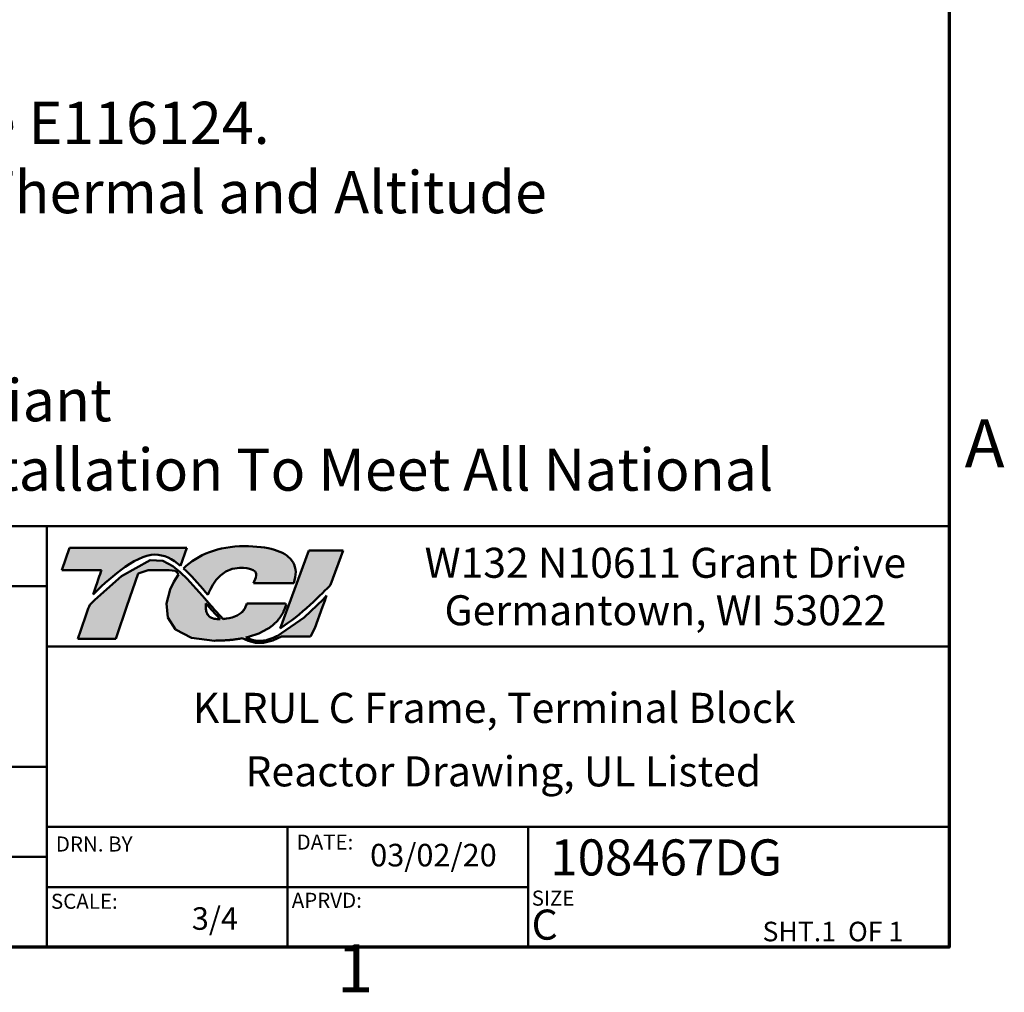
# Model space of a CAD drawing. Units: inches. Extents: x 0.7 to 28.7, y 0.2 to 22.3.
# Drawn here: x 24.2 to 28.6, y 0.5 to 4.8 of the extents above; entities that cross this region are included whole.
import ezdxf
from ezdxf.enums import TextEntityAlignment as Align

# ---------------------------------------------------------------- set-up
doc = ezdxf.new("R2010")
doc.units = ezdxf.units.IN
doc.header["$LTSCALE"] = 1.333333
doc.header["$MEASUREMENT"] = 0
doc.layers.get('0').update_dxf_attribs({"lineweight": 25})
for name, color, linetype, lineweight in [('Border (ANSI)', 7, 'Continuous', 70), ('Hatch (ANSI)', 7, 'Continuous', 18), ('Symbol (ANSI)', 7, 'Continuous', 25), ('Title (ANSI)', 7, 'Continuous', 50), ('Visible (ANSI)', 7, 'Continuous', 50)]:
    doc.layers.add(name, color=color, linetype=linetype, lineweight=lineweight)
doc.styles.add('Note Text (ANSI)', font='tahoma.ttf')
doc.styles.add('Text Style41', font='times.ttf')
doc.styles.add('Text Style42', font='times.ttf')
doc.styles.add('Text Style43', font='times.ttf')
doc.styles.add('Text Style47', font='tahoma.ttf')
doc.styles.add('Text Style53', font='times.ttf')

# ---------------------------------------------------------------- blocks, each defined once
blk = doc.blocks.new('Borders Default Border')
at = {"layer": 'Border (ANSI)', "flags": 128}
blk.add_lwpolyline([(0.75, 0.5), (0.75, 16.5), (21.25, 16.5), (21.25, 0.5), (0.75, 0.5)], dxfattribs=at)
at = {"layer": 'Border (ANSI)', "char_height": 0.16, "attachment_point": 7, "style": 'Note Text (ANSI)'}
for s, insert in [('A', (21.3019, 2.045)), ('1', (19.2139, 0.3))]:
    blk.add_mtext(s, dxfattribs=dict(at, insert=insert))
blk = doc.blocks.new('Title Blocks TCI_TITLE')
h = blk.add_hatch(color=256)
edge = h.paths.add_edge_path()
edge.add_spline(control_points=[(6.0536, 6.1917), (6.0947, 6.2337), (6.1916, 6.3248), (6.2595, 6.3248)], knot_values=[0, 0, 0, 0, 1, 1, 1, 1], degree=3, periodic=0)
edge.add_spline(control_points=[(6.2595, 6.3248), (6.2892, 6.3248), (6.3172, 6.3098), (6.3447, 6.2868)], knot_values=[1, 1, 1, 1, 2, 2, 2, 2], degree=3, periodic=0)
edge.add_line((6.3447, 6.2868), (6.3654, 6.3467))
edge.add_line((6.3654, 6.3467), (5.9748, 6.3467))
edge.add_line((5.9748, 6.3467), (5.9492, 6.2723))
edge.add_line((5.9492, 6.2723), (6.0814, 6.2723))
edge.add_spline(control_points=[(6.0814, 6.2723), (6.0775, 6.2608), (6.0663, 6.2285), (6.0536, 6.1917)], knot_values=[6, 6, 6, 6, 7, 7, 7, 7], degree=3, periodic=0)
at = {"layer": 'Hatch (ANSI)'}
h = blk.add_hatch(color=256, dxfattribs=at)
edge = h.paths.add_edge_path()
edge.add_spline(control_points=[(6.7236, 6.2396), (6.7309, 6.2654), (6.7276, 6.2876), (6.714, 6.3056)], knot_values=[7, 7, 7, 7, 8, 8, 8, 8], degree=3, periodic=0)
edge.add_spline(control_points=[(6.714, 6.3056), (6.6904, 6.3367), (6.6372, 6.3524), (6.5558, 6.3524)], knot_values=[8, 8, 8, 8, 9, 9, 9, 9], degree=3, periodic=0)
edge.add_spline(control_points=[(6.5558, 6.3524), (6.4714, 6.3524), (6.4012, 6.3256), (6.3547, 6.2781)], knot_values=[9, 9, 9, 9, 10, 10, 10, 10], degree=3, periodic=0)
edge.add_spline(control_points=[(6.3547, 6.2781), (6.379, 6.2561), (6.4031, 6.2285), (6.4278, 6.2002)], knot_values=[10, 10, 10, 10, 11, 11, 11, 11], degree=3, periodic=0)
edge.add_line((6.4278, 6.2002), (6.4356, 6.1913))
edge.add_spline(control_points=[(6.4356, 6.1913), (6.4396, 6.2025), (6.4698, 6.281), (6.5412, 6.281)], knot_values=[1, 1, 1, 1, 2, 2, 2, 2], degree=3, periodic=0)
edge.add_spline(control_points=[(6.5412, 6.281), (6.5792, 6.281), (6.5907, 6.2705), (6.5938, 6.2659)], knot_values=[2, 2, 2, 2, 3, 3, 3, 3], degree=3, periodic=0)
edge.add_spline(control_points=[(6.5938, 6.2659), (6.595, 6.2643), (6.5985, 6.2592), (6.5946, 6.2486)], knot_values=[3, 3, 3, 3, 4, 4, 4, 4], degree=3, periodic=0)
edge.add_line((6.5946, 6.2486), (6.5875, 6.2291))
edge.add_line((6.5875, 6.2291), (6.7207, 6.2291))
edge.add_line((6.7207, 6.2291), (6.7236, 6.2396))
h = blk.add_hatch(color=256, dxfattribs=at)
edge = h.paths.add_edge_path()
edge.add_line((6.8856, 6.3385), (6.7707, 6.3385))
edge.add_line((6.7707, 6.3385), (6.6754, 6.0794))
edge.add_spline(control_points=[(6.6754, 6.0794), (6.7419, 6.1202), (6.8186, 6.1981), (6.8436, 6.2244)], knot_values=[1, 1, 1, 1, 2, 2, 2, 2], degree=3, periodic=0)
edge.add_line((6.8436, 6.2244), (6.8856, 6.3385))
h = blk.add_hatch(color=256, dxfattribs=at)
h.paths.add_polyline_path([(6.429, 6.1625), (6.4286, 6.1573), (6.4284, 6.1522), (6.4285, 6.1472), (6.4286, 6.147), (6.4287, 6.1453), (6.429, 6.1423), (6.4295, 6.1393), (6.4302, 6.1363), (6.4312, 6.1329), (6.4321, 6.1307), (6.4327, 6.1292), (6.4329, 6.1288), (6.4345, 6.1257), (6.4374, 6.1219), (6.4402, 6.119), (6.4434, 6.1166), (6.4471, 6.1145), (6.4513, 6.1128), (6.4558, 6.1115), (6.4608, 6.1106), (6.4662, 6.11), (6.4725, 6.1098), (6.4758, 6.1099), (6.4618, 6.1252), (6.4478, 6.141), (6.4335, 6.1574), (6.4318, 6.1592), (6.4305, 6.1607)], flags=0)
h.paths.add_polyline_path([(6.1664, 6.1534), (6.204, 6.2623), (6.2364, 6.2723), (6.3063, 6.2723), (6.3271, 6.2703), (6.3332, 6.2652), (6.3378, 6.2587), (6.322, 6.2346), (6.3095, 6.2081), (6.2978, 6.1623), (6.302, 6.1157), (6.3279, 6.0758), (6.3813, 6.0477), (6.4576, 6.0384), (6.4629, 6.0385), (6.4681, 6.0385), (6.4706, 6.0386), (6.4719, 6.0386), (6.474, 6.0387), (6.4778, 6.0388), (6.4817, 6.0389), (6.4832, 6.039), (6.4847, 6.0391), (6.4875, 6.0392), (6.491, 6.0394), (6.4939, 6.0396), (6.4954, 6.0397), (6.4969, 6.0398), (6.5002, 6.04), (6.5037, 6.0403), (6.5059, 6.0404), (6.5072, 6.0406), (6.5091, 6.0407), (6.5126, 6.0411), (6.5161, 6.0414), (6.5175, 6.0416), (6.5187, 6.0417), (6.5212, 6.042), (6.5248, 6.0425), (6.5298, 6.0431), (6.5331, 6.0436), (6.5371, 6.0442), (6.5406, 6.0448), (6.5408, 6.0448), (6.5452, 6.0456), (6.5495, 6.0464), (6.5692, 6.0375), (6.5937, 6.0309), (6.6205, 6.0308), (6.6509, 6.0389), (6.68, 6.0524), (6.777, 6.0524), (6.7907, 6.0802), (6.8165, 6.1506), (6.8242, 6.1714), (6.8279, 6.1816), (6.8304, 6.1882), (6.8303, 6.1882), (6.8196, 6.1768), (6.7553, 6.1159), (6.666, 6.0539), (6.666, 6.0539), (6.666, 6.0539), (6.6639, 6.0529), (6.6592, 6.0507), (6.6523, 6.0477), (6.6461, 6.0453), (6.6436, 6.0444), (6.6428, 6.0441), (6.6395, 6.043), (6.636, 6.0419), (6.6323, 6.0409), (6.6266, 6.0395), (6.6217, 6.0386), (6.6178, 6.0381), (6.6141, 6.0377), (6.6095, 6.0374), (6.6046, 6.0375), (6.6017, 6.0377), (6.6011, 6.0377), (6.6004, 6.0378), (6.5968, 6.0381), (6.5952, 6.0384), (6.5913, 6.0389), (6.5895, 6.0394), (6.586, 6.0401), (6.5847, 6.0404), (6.5808, 6.0415), (6.5785, 6.0422), (6.5744, 6.0436), (6.5734, 6.044), (6.5726, 6.0443), (6.5683, 6.0461), (6.5652, 6.0474), (6.5619, 6.049), (6.5708, 6.0512), (6.605, 6.0626), (6.6341, 6.0776), (6.6403, 6.0816), (6.6439, 6.0842), (6.6455, 6.0854), (6.6455, 6.0854), (6.646, 6.0858), (6.6488, 6.0879), (6.6514, 6.09), (6.6522, 6.0907), (6.6535, 6.0918), (6.656, 6.094), (6.6581, 6.0959), (6.6584, 6.0962), (6.6622, 6.1), (6.6669, 6.1049), (6.6694, 6.1078), (6.6696, 6.108), (6.6699, 6.1085), (6.6717, 6.1107), (6.6735, 6.113), (6.6742, 6.114), (6.6757, 6.1161), (6.677, 6.1179), (6.6782, 6.1196), (6.6788, 6.1206), (6.6794, 6.1216), (6.6804, 6.1231), (6.6814, 6.1248), (6.6823, 6.1263), (6.6829, 6.1274), (6.6835, 6.1284), (6.6844, 6.1302), (6.6853, 6.132), (6.6866, 6.1345), (6.6872, 6.1358), (6.6883, 6.1382), (6.6901, 6.1424), (6.6913, 6.1452), (6.6961, 6.1572), (6.6933, 6.1618), (6.5649, 6.1618), (6.5633, 6.1584), (6.5608, 6.1505), (6.5595, 6.1476), (6.5577, 6.1441), (6.5551, 6.1403), (6.552, 6.1367), (6.5501, 6.1346), (6.5466, 6.1315), (6.5431, 6.1287), (6.5324, 6.1222), (6.5165, 6.1159), (6.5059, 6.1132), (6.506, 6.1131), (6.4971, 6.1116), (6.4859, 6.1103), (6.4858, 6.1104), (6.4858, 6.1104), (6.4858, 6.1104), (6.4839, 6.1124), (6.4791, 6.1175), (6.474, 6.123), (6.4706, 6.1267), (6.4661, 6.1317), (6.463, 6.1353), (6.4618, 6.1365), (6.4576, 6.1413), (6.453, 6.1465), (6.4503, 6.1496), (6.4445, 6.1562), (6.4396, 6.1618), (6.4309, 6.1718), (6.4174, 6.1873), (6.397, 6.2105), (6.3664, 6.2438), (6.3443, 6.2653), (6.3409, 6.2684), (6.3379, 6.2711), (6.3185, 6.2863), (6.2858, 6.3037), (6.2434, 6.3064), (6.1481, 6.2528), (6.0599, 6.1747), (6.0468, 6.1616), (6.0431, 6.1578), (6.0401, 6.1524), (6.0376, 6.1452), (6.0321, 6.1292), (6.0129, 6.0736), (6.003, 6.045), (6.0371, 6.0441), (6.1117, 6.0441), (6.1287, 6.0442), (6.129, 6.0451), (6.131, 6.0508)])
at = {"layer": 'Title (ANSI)'}
for p, q in [((8.9, 6.4194), (5, 6.4194)), ((5.9, 6.4194), (5.9, 5.0194)), ((8.9, 5.0194), (8.9, 6.4194)), ((5.9748, 6.3467), (5.9492, 6.2723)), ((6.3654, 6.3467), (5.9748, 6.3467)), ((6.3447, 6.2868), (6.3654, 6.3467)), ((6.7707, 6.3385), (6.6754, 6.0794)), ((6.8856, 6.3385), (6.7707, 6.3385)), ((6.8436, 6.2244), (6.8856, 6.3385)), ((6.2434, 6.3064), (6.1481, 6.2528)), ((6.2858, 6.3037), (6.2434, 6.3064)), ((6.3185, 6.2863), (6.2858, 6.3037)), ((5.9492, 6.2723), (6.0814, 6.2723)), ((6.1664, 6.1534), (6.204, 6.2623)), ((6.204, 6.2623), (6.2364, 6.2723)), ((6.2364, 6.2723), (6.3063, 6.2723)), ((6.3063, 6.2723), (6.3271, 6.2703)), ((6.3379, 6.2711), (6.3185, 6.2863)), ((6.3378, 6.2587), (6.322, 6.2346)), ((6.3271, 6.2703), (6.3332, 6.2652)), ((6.3332, 6.2652), (6.3378, 6.2587)), ((6.3409, 6.2684), (6.3379, 6.2711)), ((6.3443, 6.2653), (6.3409, 6.2684)), ((6.3664, 6.2438), (6.3443, 6.2653)), ((6.1481, 6.2528), (6.0599, 6.1747)), ((6.322, 6.2346), (6.3095, 6.2081)), ((6.397, 6.2105), (6.3664, 6.2438)), ((6.5946, 6.2486), (6.5875, 6.2291)), ((6.5875, 6.2291), (6.7207, 6.2291)), ((6.7207, 6.2291), (6.7236, 6.2396)), ((5, 6.2194), (5.9, 6.2194)), ((6.3095, 6.2081), (6.2978, 6.1623)), ((6.4174, 6.1873), (6.397, 6.2105)), ((6.4278, 6.2002), (6.4356, 6.1913)), ((6.8303, 6.1882), (6.8196, 6.1768)), ((6.8279, 6.1816), (6.8304, 6.1882)), ((6.8304, 6.1882), (6.8303, 6.1882)), ((6.0431, 6.1578), (6.0401, 6.1524)), ((6.0468, 6.1616), (6.0431, 6.1578)), ((6.0599, 6.1747), (6.0468, 6.1616)), ((6.2978, 6.1623), (6.302, 6.1157)), ((6.4309, 6.1718), (6.4174, 6.1873)), ((6.4284, 6.1522), (6.4286, 6.1573)), ((6.4286, 6.1573), (6.429, 6.1625)), ((6.429, 6.1625), (6.4305, 6.1607)), ((6.4305, 6.1607), (6.4318, 6.1592)), ((6.4396, 6.1618), (6.4309, 6.1718)), ((6.4318, 6.1592), (6.4335, 6.1574)), ((6.4335, 6.1574), (6.4478, 6.141)), ((6.4445, 6.1562), (6.4396, 6.1618)), ((6.4503, 6.1496), (6.4445, 6.1562)), ((6.5633, 6.1584), (6.5608, 6.1505)), ((6.5649, 6.1618), (6.5633, 6.1584)), ((6.6933, 6.1618), (6.5649, 6.1618)), ((6.6913, 6.1452), (6.6961, 6.1572)), ((6.6961, 6.1572), (6.6933, 6.1618)), ((6.8196, 6.1768), (6.7553, 6.1159)), ((6.8165, 6.1506), (6.8242, 6.1714)), ((6.8242, 6.1714), (6.8279, 6.1816)), ((6.0321, 6.1292), (6.0129, 6.0736)), ((6.0376, 6.1452), (6.0321, 6.1292)), ((6.0401, 6.1524), (6.0376, 6.1452)), ((6.131, 6.0508), (6.1664, 6.1534)), ((6.4285, 6.1472), (6.4284, 6.1522)), ((6.4286, 6.147), (6.4285, 6.1472)), ((6.4287, 6.1453), (6.4286, 6.147)), ((6.429, 6.1423), (6.4287, 6.1453)), ((6.4295, 6.1393), (6.429, 6.1423)), ((6.4291, 6.1421), (6.4294, 6.1402)), ((6.4293, 6.1406), (6.4291, 6.1421)), ((6.4298, 6.138), (6.4293, 6.1406)), ((6.4294, 6.1402), (6.4299, 6.1376)), ((6.4302, 6.1363), (6.4295, 6.1393)), ((6.4301, 6.1369), (6.4298, 6.138)), ((6.4299, 6.1376), (6.4301, 6.1369)), ((6.4312, 6.1329), (6.4302, 6.1363)), ((6.4321, 6.1307), (6.4312, 6.1329)), ((6.4327, 6.1292), (6.4321, 6.1307)), ((6.4329, 6.1288), (6.4327, 6.1292)), ((6.4345, 6.1257), (6.4329, 6.1288)), ((6.4374, 6.1219), (6.4345, 6.1257)), ((6.4478, 6.141), (6.4618, 6.1252)), ((6.453, 6.1465), (6.4503, 6.1496)), ((6.4576, 6.1413), (6.453, 6.1465)), ((6.4618, 6.1365), (6.4576, 6.1413)), ((6.463, 6.1353), (6.4618, 6.1365)), ((6.4618, 6.1252), (6.4758, 6.1099)), ((6.4661, 6.1317), (6.463, 6.1353)), ((6.4706, 6.1267), (6.4661, 6.1317)), ((6.474, 6.123), (6.4706, 6.1267)), ((6.4791, 6.1175), (6.474, 6.123)), ((6.5431, 6.1287), (6.5324, 6.1222)), ((6.5466, 6.1315), (6.5431, 6.1287)), ((6.5501, 6.1346), (6.5466, 6.1315)), ((6.552, 6.1367), (6.5501, 6.1346)), ((6.5551, 6.1403), (6.552, 6.1367)), ((6.5577, 6.1441), (6.5551, 6.1403)), ((6.5595, 6.1476), (6.5577, 6.1441)), ((6.5608, 6.1505), (6.5595, 6.1476)), ((6.6794, 6.1216), (6.6804, 6.1231)), ((6.6804, 6.1231), (6.6814, 6.1248)), ((6.6814, 6.1248), (6.6823, 6.1263)), ((6.6823, 6.1263), (6.6829, 6.1274)), ((6.6829, 6.1274), (6.6835, 6.1284)), ((6.6835, 6.1284), (6.6844, 6.1302)), ((6.6844, 6.1302), (6.6853, 6.132)), ((6.6853, 6.132), (6.6866, 6.1345)), ((6.6866, 6.1345), (6.6872, 6.1358)), ((6.6872, 6.1358), (6.6883, 6.1382)), ((6.6883, 6.1382), (6.6901, 6.1424)), ((6.6901, 6.1424), (6.6913, 6.1452)), ((6.7907, 6.0802), (6.8165, 6.1506)), ((6.302, 6.1157), (6.3279, 6.0758)), ((6.4402, 6.119), (6.4374, 6.1219)), ((6.4434, 6.1166), (6.4402, 6.119)), ((6.4471, 6.1145), (6.4434, 6.1166)), ((6.4513, 6.1128), (6.4471, 6.1145)), ((6.4558, 6.1115), (6.4513, 6.1128)), ((6.4608, 6.1106), (6.4558, 6.1115)), ((6.4662, 6.11), (6.4608, 6.1106)), ((6.4725, 6.1098), (6.4662, 6.11)), ((6.4758, 6.1099), (6.4725, 6.1098)), ((6.4839, 6.1124), (6.4791, 6.1175)), ((6.4858, 6.1104), (6.4839, 6.1124)), ((6.4859, 6.1103), (6.4858, 6.1104)), ((6.4858, 6.1104), (6.4858, 6.1104)), ((6.4858, 6.1104), (6.4858, 6.1104)), ((6.4971, 6.1116), (6.4859, 6.1103)), ((6.506, 6.1131), (6.4971, 6.1116)), ((6.5165, 6.1159), (6.5059, 6.1132)), ((6.5059, 6.1132), (6.506, 6.1131)), ((6.5324, 6.1222), (6.5165, 6.1159)), ((6.6488, 6.0879), (6.6514, 6.09)), ((6.6514, 6.09), (6.6522, 6.0907)), ((6.6522, 6.0907), (6.6535, 6.0918)), ((6.6535, 6.0918), (6.656, 6.094)), ((6.656, 6.094), (6.6581, 6.0959)), ((6.6581, 6.0959), (6.6584, 6.0962)), ((6.6584, 6.0962), (6.6622, 6.1)), ((6.6622, 6.1), (6.6669, 6.1049)), ((6.7553, 6.1159), (6.666, 6.0539)), ((6.6669, 6.1049), (6.6694, 6.1078)), ((6.6694, 6.1078), (6.6696, 6.108)), ((6.6696, 6.108), (6.6699, 6.1085)), ((6.6699, 6.1085), (6.6717, 6.1107)), ((6.6717, 6.1107), (6.6735, 6.113)), ((6.6735, 6.113), (6.6742, 6.114)), ((6.6742, 6.114), (6.6757, 6.1161)), ((6.6757, 6.1161), (6.677, 6.1179)), ((6.677, 6.1179), (6.6782, 6.1196)), ((6.6782, 6.1196), (6.6788, 6.1206)), ((6.6788, 6.1206), (6.6794, 6.1216)), ((6.0129, 6.0736), (6.003, 6.045)), ((6.3279, 6.0758), (6.3813, 6.0477)), ((6.5708, 6.0512), (6.605, 6.0626)), ((6.605, 6.0626), (6.6341, 6.0776)), ((6.6341, 6.0776), (6.6403, 6.0816)), ((6.6403, 6.0816), (6.6439, 6.0842)), ((6.6439, 6.0842), (6.6455, 6.0854)), ((6.6455, 6.0854), (6.646, 6.0858)), ((6.6455, 6.0854), (6.6455, 6.0854)), ((6.646, 6.0858), (6.6488, 6.0879)), ((6.777, 6.0524), (6.7907, 6.0802)), ((6.003, 6.045), (6.0371, 6.0441)), ((6.0371, 6.0441), (6.1117, 6.0441)), ((6.1117, 6.0441), (6.1287, 6.0442)), ((6.1287, 6.0442), (6.129, 6.0451)), ((6.129, 6.0451), (6.131, 6.0508)), ((6.3813, 6.0477), (6.4576, 6.0384)), ((6.4576, 6.0384), (6.4629, 6.0385)), ((6.4629, 6.0385), (6.4681, 6.0385)), ((6.4681, 6.0385), (6.4706, 6.0386)), ((6.4706, 6.0386), (6.4719, 6.0386)), ((6.4719, 6.0386), (6.474, 6.0387)), ((6.474, 6.0387), (6.4778, 6.0388)), ((6.4778, 6.0388), (6.4817, 6.0389)), ((6.4817, 6.0389), (6.4832, 6.039)), ((6.4832, 6.039), (6.4847, 6.0391)), ((6.4847, 6.0391), (6.4875, 6.0392)), ((6.4875, 6.0392), (6.491, 6.0394)), ((6.491, 6.0394), (6.4939, 6.0396)), ((6.4939, 6.0396), (6.4954, 6.0397)), ((6.4954, 6.0397), (6.4969, 6.0398)), ((6.4969, 6.0398), (6.5002, 6.04)), ((6.5002, 6.04), (6.5037, 6.0403)), ((6.5037, 6.0403), (6.5059, 6.0404)), ((6.5059, 6.0404), (6.5072, 6.0406)), ((6.5072, 6.0406), (6.5091, 6.0407)), ((6.5091, 6.0407), (6.5126, 6.0411)), ((6.5126, 6.0411), (6.5161, 6.0414)), ((6.5161, 6.0414), (6.5175, 6.0416)), ((6.5175, 6.0416), (6.5187, 6.0417)), ((6.5187, 6.0417), (6.5212, 6.042)), ((6.5212, 6.042), (6.5248, 6.0425)), ((6.5248, 6.0425), (6.5298, 6.0431)), ((6.5298, 6.0431), (6.5331, 6.0436)), ((6.5331, 6.0436), (6.5371, 6.0442)), ((6.5371, 6.0442), (6.5406, 6.0448)), ((6.5406, 6.0448), (6.5408, 6.0448)), ((6.5408, 6.0448), (6.5452, 6.0456)), ((6.5452, 6.0456), (6.5495, 6.0464)), ((6.5495, 6.0464), (6.5692, 6.0375)), ((6.5619, 6.049), (6.5708, 6.0512)), ((6.5652, 6.0474), (6.5619, 6.049)), ((6.5683, 6.0461), (6.5652, 6.0474)), ((6.5726, 6.0443), (6.5683, 6.0461)), ((6.5692, 6.0375), (6.5937, 6.0309)), ((6.5734, 6.044), (6.5726, 6.0443)), ((6.5744, 6.0436), (6.5734, 6.044)), ((6.5785, 6.0422), (6.5744, 6.0436)), ((6.5808, 6.0415), (6.5785, 6.0422)), ((6.5847, 6.0404), (6.5808, 6.0415)), ((6.586, 6.0401), (6.5847, 6.0404)), ((6.5895, 6.0394), (6.586, 6.0401)), ((6.5913, 6.0389), (6.5895, 6.0394)), ((6.5952, 6.0384), (6.5913, 6.0389)), ((6.5937, 6.0309), (6.6205, 6.0308)), ((6.5968, 6.0381), (6.5952, 6.0384)), ((6.6004, 6.0378), (6.5968, 6.0381)), ((6.6011, 6.0377), (6.6004, 6.0378)), ((6.6017, 6.0377), (6.6011, 6.0377)), ((6.6046, 6.0375), (6.6017, 6.0377)), ((6.6095, 6.0374), (6.6046, 6.0375)), ((6.6141, 6.0377), (6.6095, 6.0374)), ((6.6178, 6.0381), (6.6141, 6.0377)), ((6.6217, 6.0386), (6.6178, 6.0381)), ((6.6205, 6.0308), (6.6509, 6.0389)), ((6.6266, 6.0395), (6.6217, 6.0386)), ((6.6323, 6.0409), (6.6266, 6.0395)), ((6.636, 6.0419), (6.6323, 6.0409)), ((6.6395, 6.043), (6.636, 6.0419)), ((6.6428, 6.0441), (6.6395, 6.043)), ((6.6436, 6.0444), (6.6428, 6.0441)), ((6.6461, 6.0453), (6.6436, 6.0444)), ((6.6523, 6.0477), (6.6461, 6.0453)), ((6.6509, 6.0389), (6.68, 6.0524)), ((6.6592, 6.0507), (6.6523, 6.0477)), ((6.6639, 6.0529), (6.6592, 6.0507)), ((6.666, 6.0539), (6.6639, 6.0529)), ((6.666, 6.0539), (6.666, 6.0539)), ((6.666, 6.0539), (6.666, 6.0539)), ((6.68, 6.0524), (6.777, 6.0524)), ((5.9, 6.0194), (8.9, 6.0194)), ((5, 5.6194), (5.9, 5.6194)), ((5.9, 5.4194), (8.9, 5.4194)), ((6.7, 5.4194), (6.7, 5.0194)), ((7.5, 5.4194), (7.5, 5.0194)), ((5, 5.3194), (5.9, 5.3194)), ((5.9, 5.2194), (7.5, 5.2194)), ((5, 5.0194), (8.9, 5.0194))]:
    blk.add_line(p, q, dxfattribs=at)
for points in [[(6.5558, 6.3524), (6.4714, 6.3524), (6.4012, 6.3256), (6.3547, 6.2781)], [(6.714, 6.3056), (6.6904, 6.3367), (6.6372, 6.3524), (6.5558, 6.3524)], [(6.0536, 6.1917), (6.0947, 6.2337), (6.1916, 6.3248), (6.2595, 6.3248)], [(6.2595, 6.3248), (6.2892, 6.3248), (6.3172, 6.3098), (6.3447, 6.2868)], [(6.7236, 6.2396), (6.7309, 6.2654), (6.7276, 6.2876), (6.714, 6.3056)], [(6.0814, 6.2723), (6.0775, 6.2608), (6.0663, 6.2285), (6.0536, 6.1917)], [(6.3547, 6.2781), (6.379, 6.2561), (6.4031, 6.2285), (6.4278, 6.2002)], [(6.4356, 6.1913), (6.4396, 6.2025), (6.4698, 6.281), (6.5412, 6.281)], [(6.5412, 6.281), (6.5792, 6.281), (6.5907, 6.2705), (6.5938, 6.2659)], [(6.5938, 6.2659), (6.595, 6.2643), (6.5985, 6.2592), (6.5946, 6.2486)], [(6.6754, 6.0794), (6.7419, 6.1202), (6.8186, 6.1981), (6.8436, 6.2244)]]:
    blk.add_open_spline(points, degree=3, dxfattribs=at)
at = {"layer": 'Visible (ANSI)'}
for p, q in [((5.9748, 6.3467), (5.9492, 6.2723)), ((6.3654, 6.3467), (5.9748, 6.3467)), ((6.7707, 6.3385), (6.6754, 6.0794)), ((6.8856, 6.3385), (6.7707, 6.3385)), ((6.8436, 6.2244), (6.8856, 6.3385)), ((6.2434, 6.3064), (6.1481, 6.2528)), ((6.2858, 6.3037), (6.2434, 6.3064)), ((6.3185, 6.2863), (6.2858, 6.3037)), ((5.9492, 6.2723), (6.0814, 6.2723)), ((6.1664, 6.1534), (6.204, 6.2623)), ((6.204, 6.2623), (6.2364, 6.2723)), ((6.2364, 6.2723), (6.3063, 6.2723)), ((6.3063, 6.2723), (6.3271, 6.2703)), ((6.3379, 6.2711), (6.3185, 6.2863)), ((6.3378, 6.2587), (6.322, 6.2346)), ((6.3271, 6.2703), (6.3332, 6.2652)), ((6.3332, 6.2652), (6.3378, 6.2587)), ((6.3409, 6.2684), (6.3379, 6.2711)), ((6.3436, 6.266), (6.3409, 6.2684)), ((6.3436, 6.266), (6.3436, 6.266)), ((6.3664, 6.2438), (6.3436, 6.266)), ((6.1481, 6.2528), (6.0599, 6.1747)), ((6.322, 6.2346), (6.3095, 6.2081)), ((6.397, 6.2105), (6.3664, 6.2438)), ((6.5946, 6.2486), (6.5875, 6.2291)), ((6.5875, 6.2291), (6.7207, 6.2291)), ((6.7207, 6.2291), (6.7236, 6.2396)), ((6.3095, 6.2081), (6.2978, 6.1623)), ((6.4174, 6.1873), (6.397, 6.2105)), ((6.4278, 6.2002), (6.4356, 6.1913)), ((6.8304, 6.1882), (6.8196, 6.1768)), ((6.8279, 6.1816), (6.8304, 6.1882)), ((6.8303, 6.1882), (6.8304, 6.1882)), ((6.8304, 6.1882), (6.8303, 6.1882)), ((6.0431, 6.1578), (6.0401, 6.1524)), ((6.0468, 6.1616), (6.0431, 6.1578)), ((6.0599, 6.1747), (6.0468, 6.1616)), ((6.2978, 6.1623), (6.302, 6.1157)), ((6.4309, 6.1718), (6.4174, 6.1873)), ((6.4284, 6.1522), (6.4286, 6.1573)), ((6.4286, 6.1573), (6.429, 6.1625)), ((6.429, 6.1625), (6.4305, 6.1607)), ((6.4305, 6.1607), (6.4318, 6.1592)), ((6.4396, 6.1618), (6.4309, 6.1718)), ((6.4318, 6.1592), (6.4328, 6.1581)), ((6.4328, 6.1581), (6.4335, 6.1574)), ((6.4335, 6.1574), (6.4337, 6.1571)), ((6.4337, 6.1571), (6.4478, 6.141)), ((6.4445, 6.1562), (6.4396, 6.1618)), ((6.4493, 6.1507), (6.4445, 6.1562)), ((6.5633, 6.1584), (6.5615, 6.1526)), ((6.5649, 6.1618), (6.5633, 6.1584)), ((6.6933, 6.1618), (6.5649, 6.1618)), ((6.6913, 6.1452), (6.6961, 6.1572)), ((6.6961, 6.1572), (6.6933, 6.1618)), ((6.8196, 6.1768), (6.7553, 6.1159)), ((6.8165, 6.1506), (6.8242, 6.1714)), ((6.8242, 6.1714), (6.8279, 6.1816)), ((6.0321, 6.1292), (6.0129, 6.0736)), ((6.0376, 6.1452), (6.0321, 6.1292)), ((6.0401, 6.1524), (6.0376, 6.1452)), ((6.131, 6.0508), (6.1664, 6.1534)), ((6.4285, 6.1472), (6.4284, 6.1522)), ((6.4286, 6.147), (6.4285, 6.1472)), ((6.4286, 6.1467), (6.4286, 6.147)), ((6.4288, 6.1447), (6.4286, 6.1467)), ((6.429, 6.1426), (6.4288, 6.1447)), ((6.4291, 6.1421), (6.429, 6.1426)), ((6.4292, 6.1416), (6.4291, 6.1421)), ((6.4294, 6.1399), (6.4292, 6.1416)), ((6.4298, 6.1382), (6.4294, 6.1399)), ((6.4299, 6.1376), (6.4298, 6.1382)), ((6.4301, 6.1369), (6.4299, 6.1376)), ((6.4304, 6.1354), (6.4301, 6.1369)), ((6.4309, 6.134), (6.4304, 6.1354)), ((6.4311, 6.1333), (6.4309, 6.134)), ((6.4313, 6.1327), (6.4311, 6.1333)), ((6.4319, 6.1312), (6.4313, 6.1327)), ((6.4325, 6.1298), (6.4319, 6.1312)), ((6.4327, 6.1293), (6.4325, 6.1298)), ((6.4329, 6.1287), (6.4327, 6.1293)), ((6.4339, 6.1269), (6.4329, 6.1287)), ((6.4349, 6.1251), (6.4339, 6.1269)), ((6.4374, 6.1219), (6.4349, 6.1251)), ((6.4478, 6.141), (6.4618, 6.1252)), ((6.4509, 6.1489), (6.4493, 6.1507)), ((6.4512, 6.1486), (6.4509, 6.1489)), ((6.453, 6.1465), (6.4512, 6.1486)), ((6.4576, 6.1413), (6.453, 6.1465)), ((6.4622, 6.1362), (6.4576, 6.1413)), ((6.4618, 6.1252), (6.4758, 6.1099)), ((6.4626, 6.1357), (6.4622, 6.1362)), ((6.463, 6.1353), (6.4626, 6.1357)), ((6.4661, 6.1317), (6.463, 6.1353)), ((6.4706, 6.1267), (6.4661, 6.1317)), ((6.4738, 6.1232), (6.4706, 6.1267)), ((6.4745, 6.1224), (6.4738, 6.1232)), ((6.5431, 6.1287), (6.5324, 6.1222)), ((6.5466, 6.1315), (6.5431, 6.1287)), ((6.5498, 6.1343), (6.5466, 6.1315)), ((6.5504, 6.1349), (6.5498, 6.1343)), ((6.5506, 6.1351), (6.5504, 6.1349)), ((6.552, 6.1367), (6.5506, 6.1351)), ((6.5544, 6.1395), (6.552, 6.1367)), ((6.5563, 6.142), (6.5544, 6.1395)), ((6.5568, 6.1428), (6.5563, 6.142)), ((6.5574, 6.1437), (6.5568, 6.1428)), ((6.5577, 6.1443), (6.5574, 6.1437)), ((6.5581, 6.1448), (6.5577, 6.1443)), ((6.5585, 6.1456), (6.5581, 6.1448)), ((6.559, 6.1466), (6.5585, 6.1456)), ((6.5595, 6.1475), (6.559, 6.1466)), ((6.5597, 6.1479), (6.5595, 6.1475)), ((6.5599, 6.1483), (6.5597, 6.1479)), ((6.5604, 6.1495), (6.5599, 6.1483)), ((6.5609, 6.151), (6.5604, 6.1495)), ((6.5615, 6.1526), (6.5609, 6.151)), ((6.6794, 6.1216), (6.6804, 6.1231)), ((6.6804, 6.1231), (6.6814, 6.1248)), ((6.6814, 6.1248), (6.6823, 6.1263)), ((6.6823, 6.1263), (6.6829, 6.1274)), ((6.6829, 6.1274), (6.6835, 6.1284)), ((6.6835, 6.1284), (6.6844, 6.1302)), ((6.6844, 6.1302), (6.6853, 6.132)), ((6.6853, 6.132), (6.686, 6.1333)), ((6.686, 6.1333), (6.6865, 6.1344)), ((6.6865, 6.1344), (6.6872, 6.1358)), ((6.6872, 6.1358), (6.6883, 6.1382)), ((6.6883, 6.1382), (6.6894, 6.1406)), ((6.6894, 6.1406), (6.6896, 6.1412)), ((6.6896, 6.1412), (6.6898, 6.1417)), ((6.6898, 6.1417), (6.6913, 6.1452)), ((6.7907, 6.0802), (6.8165, 6.1506)), ((6.302, 6.1157), (6.3279, 6.0758)), ((6.4402, 6.119), (6.4374, 6.1219)), ((6.4434, 6.1166), (6.4402, 6.119)), ((6.4471, 6.1145), (6.4434, 6.1166)), ((6.4513, 6.1128), (6.4471, 6.1145)), ((6.4558, 6.1115), (6.4513, 6.1128)), ((6.4608, 6.1106), (6.4558, 6.1115)), ((6.4662, 6.11), (6.4608, 6.1106)), ((6.4721, 6.1098), (6.4662, 6.11)), ((6.474, 6.1099), (6.4721, 6.1098)), ((6.4758, 6.1099), (6.474, 6.1099)), ((6.4791, 6.1175), (6.4745, 6.1224)), ((6.4839, 6.1124), (6.4791, 6.1175)), ((6.4858, 6.1104), (6.4839, 6.1124)), ((6.4883, 6.1106), (6.4858, 6.1104)), ((6.4858, 6.1104), (6.4858, 6.1104)), ((6.4971, 6.1116), (6.4883, 6.1106)), ((6.5053, 6.113), (6.4971, 6.1116)), ((6.5059, 6.1131), (6.5053, 6.113)), ((6.5165, 6.1159), (6.5059, 6.1132)), ((6.5059, 6.1132), (6.5059, 6.1131)), ((6.5324, 6.1222), (6.5165, 6.1159)), ((6.6488, 6.0879), (6.6514, 6.09)), ((6.6514, 6.09), (6.652, 6.0905)), ((6.652, 6.0905), (6.6522, 6.0906)), ((6.6522, 6.0906), (6.6535, 6.0918)), ((6.6535, 6.0918), (6.656, 6.094)), ((6.656, 6.094), (6.6581, 6.0959)), ((6.6581, 6.0959), (6.6582, 6.096)), ((6.6582, 6.096), (6.6583, 6.0961)), ((6.6583, 6.0961), (6.6622, 6.1)), ((6.6622, 6.1), (6.6669, 6.1049)), ((6.7553, 6.1159), (6.666, 6.0539)), ((6.6669, 6.1049), (6.6694, 6.1078)), ((6.6694, 6.1078), (6.6696, 6.108)), ((6.6696, 6.108), (6.6699, 6.1085)), ((6.6699, 6.1085), (6.6717, 6.1107)), ((6.6717, 6.1107), (6.6735, 6.113)), ((6.6735, 6.113), (6.6743, 6.1141)), ((6.6743, 6.1141), (6.6749, 6.1149)), ((6.6749, 6.1149), (6.6757, 6.1161)), ((6.6757, 6.1161), (6.677, 6.1179)), ((6.677, 6.1179), (6.6782, 6.1196)), ((6.6782, 6.1196), (6.6788, 6.1206)), ((6.6788, 6.1206), (6.6794, 6.1216)), ((6.0129, 6.0736), (6.003, 6.045)), ((6.3279, 6.0758), (6.3813, 6.0477)), ((6.5708, 6.0512), (6.605, 6.0626)), ((6.605, 6.0626), (6.6341, 6.0776)), ((6.6341, 6.0776), (6.6403, 6.0816)), ((6.6403, 6.0816), (6.6439, 6.0842)), ((6.6439, 6.0842), (6.6455, 6.0854)), ((6.6455, 6.0854), (6.646, 6.0858)), ((6.6455, 6.0854), (6.6455, 6.0854)), ((6.646, 6.0858), (6.6488, 6.0879)), ((6.777, 6.0524), (6.7907, 6.0802)), ((6.003, 6.045), (6.0371, 6.0441)), ((6.0371, 6.0441), (6.1117, 6.0441)), ((6.1117, 6.0441), (6.1287, 6.0442)), ((6.1287, 6.0442), (6.129, 6.0451)), ((6.129, 6.0451), (6.131, 6.0508)), ((6.3813, 6.0477), (6.4576, 6.0384)), ((6.4576, 6.0384), (6.4629, 6.0385)), ((6.4629, 6.0385), (6.4681, 6.0385)), ((6.4681, 6.0385), (6.4706, 6.0386)), ((6.4706, 6.0386), (6.4719, 6.0386)), ((6.4719, 6.0386), (6.474, 6.0387)), ((6.474, 6.0387), (6.4778, 6.0388)), ((6.4778, 6.0388), (6.4817, 6.0389)), ((6.4817, 6.0389), (6.4832, 6.039)), ((6.4832, 6.039), (6.4847, 6.0391)), ((6.4847, 6.0391), (6.4875, 6.0392)), ((6.4875, 6.0392), (6.491, 6.0394)), ((6.491, 6.0394), (6.4939, 6.0396)), ((6.4939, 6.0396), (6.4954, 6.0397)), ((6.4954, 6.0397), (6.4969, 6.0398)), ((6.4969, 6.0398), (6.5002, 6.04)), ((6.5002, 6.04), (6.5037, 6.0403)), ((6.5037, 6.0403), (6.5059, 6.0404)), ((6.5059, 6.0404), (6.5072, 6.0406)), ((6.5072, 6.0406), (6.5091, 6.0407)), ((6.5091, 6.0407), (6.5126, 6.0411)), ((6.5126, 6.0411), (6.5161, 6.0414)), ((6.5161, 6.0414), (6.5175, 6.0416)), ((6.5175, 6.0416), (6.5187, 6.0417)), ((6.5187, 6.0417), (6.5212, 6.042)), ((6.5212, 6.042), (6.5248, 6.0425)), ((6.5248, 6.0425), (6.5279, 6.0429)), ((6.5279, 6.0429), (6.5288, 6.043)), ((6.5288, 6.043), (6.5297, 6.0431)), ((6.5297, 6.0431), (6.5331, 6.0436)), ((6.5331, 6.0436), (6.5371, 6.0442)), ((6.5371, 6.0442), (6.5393, 6.0446)), ((6.5393, 6.0446), (6.5398, 6.0447)), ((6.5398, 6.0447), (6.5408, 6.0448)), ((6.5408, 6.0448), (6.5452, 6.0456)), ((6.5452, 6.0456), (6.5495, 6.0464)), ((6.5495, 6.0464), (6.5692, 6.0375)), ((6.5619, 6.049), (6.5708, 6.0512)), ((6.5619, 6.049), (6.5619, 6.049)), ((6.5629, 6.0485), (6.5619, 6.049)), ((6.5652, 6.0474), (6.5629, 6.0485)), ((6.5675, 6.0464), (6.5652, 6.0474)), ((6.5676, 6.0464), (6.5675, 6.0464)), ((6.5692, 6.0457), (6.5676, 6.0464)), ((6.5715, 6.0448), (6.5692, 6.0457)), ((6.5692, 6.0375), (6.5937, 6.0309)), ((6.573, 6.0442), (6.5715, 6.0448)), ((6.5731, 6.0441), (6.573, 6.0442)), ((6.5733, 6.0441), (6.5731, 6.0441)), ((6.5755, 6.0433), (6.5733, 6.0441)), ((6.5777, 6.0425), (6.5755, 6.0433)), ((6.5786, 6.0422), (6.5777, 6.0425)), ((6.5788, 6.0421), (6.5786, 6.0422)), ((6.5797, 6.0419), (6.5788, 6.0421)), ((6.5817, 6.0412), (6.5797, 6.0419)), ((6.5838, 6.0407), (6.5817, 6.0412)), ((6.5842, 6.0406), (6.5838, 6.0407)), ((6.5846, 6.0405), (6.5842, 6.0406)), ((6.586, 6.0401), (6.5846, 6.0405)), ((6.5879, 6.0397), (6.586, 6.0401)), ((6.5895, 6.0394), (6.5879, 6.0397)), ((6.59, 6.0392), (6.5895, 6.0394)), ((6.5905, 6.0391), (6.59, 6.0392)), ((6.5922, 6.0388), (6.5905, 6.0391)), ((6.5941, 6.0385), (6.5922, 6.0388)), ((6.5937, 6.0309), (6.6205, 6.0308)), ((6.5952, 6.0384), (6.5941, 6.0385)), ((6.5958, 6.0383), (6.5952, 6.0384)), ((6.5967, 6.0381), (6.5958, 6.0383)), ((6.5985, 6.0379), (6.5967, 6.0381)), ((6.6004, 6.0378), (6.5985, 6.0379)), ((6.6011, 6.0377), (6.6004, 6.0378)), ((6.6017, 6.0377), (6.6011, 6.0377)), ((6.6033, 6.0376), (6.6017, 6.0377)), ((6.6057, 6.0375), (6.6033, 6.0376)), ((6.6082, 6.0374), (6.6057, 6.0375)), ((6.6108, 6.0375), (6.6082, 6.0374)), ((6.6135, 6.0377), (6.6108, 6.0375)), ((6.6143, 6.0377), (6.6135, 6.0377)), ((6.6148, 6.0378), (6.6143, 6.0377)), ((6.6163, 6.0379), (6.6148, 6.0378)), ((6.6189, 6.0382), (6.6163, 6.0379)), ((6.6212, 6.0386), (6.6189, 6.0382)), ((6.6205, 6.0308), (6.6509, 6.0389)), ((6.6216, 6.0386), (6.6212, 6.0386)), ((6.6221, 6.0387), (6.6216, 6.0386)), ((6.6266, 6.0395), (6.6221, 6.0387)), ((6.6323, 6.0409), (6.6266, 6.0395)), ((6.6356, 6.0418), (6.6323, 6.0409)), ((6.636, 6.0419), (6.6356, 6.0418)), ((6.6366, 6.0421), (6.636, 6.0419)), ((6.6395, 6.043), (6.6366, 6.0421)), ((6.6424, 6.0439), (6.6395, 6.043)), ((6.6433, 6.0443), (6.6424, 6.0439)), ((6.6436, 6.0444), (6.6433, 6.0443)), ((6.6461, 6.0453), (6.6436, 6.0444)), ((6.6523, 6.0477), (6.6461, 6.0453)), ((6.6509, 6.0389), (6.68, 6.0524)), ((6.6582, 6.0503), (6.6523, 6.0477)), ((6.6585, 6.0504), (6.6582, 6.0503)), ((6.6608, 6.0514), (6.6585, 6.0504)), ((6.6639, 6.0529), (6.6608, 6.0514)), ((6.666, 6.0539), (6.6639, 6.0529)), ((6.666, 6.0539), (6.666, 6.0539)), ((6.666, 6.0539), (6.666, 6.0539)), ((6.68, 6.0524), (6.777, 6.0524))]:
    blk.add_line(p, q, dxfattribs=at)
at = {"layer": 'Visible (ANSI)', "color": 7}
blk.add_line((6.3447, 6.2868), (6.3654, 6.3467), dxfattribs=at)
at = {"layer": 'Visible (ANSI)'}
for points, knots in [([(6.714, 6.3056), (6.6904, 6.3367), (6.6372, 6.3524), (6.5558, 6.3524), (6.4714, 6.3524), (6.4012, 6.3256), (6.3547, 6.2781)], [8, 8, 8, 8, 9, 9, 9, 10, 10, 10, 10]), ([(6.0536, 6.1917), (6.0947, 6.2337), (6.1916, 6.3248), (6.2595, 6.3248), (6.2892, 6.3248), (6.3172, 6.3098), (6.3447, 6.2868)], [0, 0, 0, 0, 1, 1, 1, 2, 2, 2, 2]), ([(6.4356, 6.1913), (6.4396, 6.2025), (6.4698, 6.281), (6.5412, 6.281), (6.5792, 6.281), (6.5907, 6.2705), (6.5938, 6.2659)], [1, 1, 1, 1, 2, 2, 2, 3, 3, 3, 3])]:
    blk.add_open_spline(points, degree=3, knots=knots, dxfattribs=at)
for points in [[(6.7236, 6.2396), (6.7309, 6.2654), (6.7276, 6.2876), (6.714, 6.3056)], [(6.0814, 6.2723), (6.0775, 6.2608), (6.0663, 6.2285), (6.0536, 6.1917)], [(6.3547, 6.2781), (6.379, 6.2561), (6.4031, 6.2285), (6.4278, 6.2002)], [(6.5938, 6.2659), (6.595, 6.2643), (6.5985, 6.2592), (6.5946, 6.2486)], [(6.6754, 6.0794), (6.7419, 6.1202), (6.8186, 6.1981), (6.8436, 6.2244)]]:
    blk.add_open_spline(points, degree=3, dxfattribs=at)
at = {"layer": 'Title (ANSI)', "insert": (7.9568, 6.3472), "char_height": 0.1, "width": 1.874462, "attachment_point": 2, "line_spacing_factor": 0.948986, "style": 'Note Text (ANSI)'}
blk.add_mtext('\\fTimes New Roman|b0|i0;\\H0.1000;W132 N10611 Grant Drive\\PGermantown, WI 53022', dxfattribs=at)
at = {"layer": 'Title (ANSI)', "attachment_point": 1, "style": 'Note Text (ANSI)'}
for s, insert, char_height, width in [('\\fTimes New Roman|b0|i0;\\H0.0500;DRN. BY', (5.9298, 5.3874), 0.05, 0.406784), ('\\fTimes New Roman|b0|i0;\\H0.0500;DATE:', (6.7304, 5.3939), 0.05, 0.271189), ('\\fTimes New Roman|b0|i0;\\H0.0500;SIZE', (7.5123, 5.2075), 0.05, 0.197821), ('\\fTimes New Roman|b0|i0;\\H0.0500;SCALE:', (5.9136, 5.197), 0.05, 0.345443), ('\\fTimes New Roman|b0|i0;\\H0.0500;APRVD:', (6.7143, 5.2002), 0.05, 0.276961), ('\\fTimes New Roman|b0|i0;\\H0.0650;SHT.1  OF 1 ', (8.2797, 5.104), 0.065, 1.243751)]:
    blk.add_mtext(s, dxfattribs=dict(at, insert=insert, char_height=char_height, width=width))
at = {"layer": 'Title (ANSI)'}
for tag, height, style, p in [('REV6', 0.0767, 'Text Style53', (1.7965, 6.3268)), ('REV6_DATE', 0.075, 'Text Style41', (4.2171, 6.3147)), ('REV5', 0.075, 'Text Style41', (1.7965, 6.1268)), ('REV5_DATE', 0.075, 'Text Style41', (4.2171, 6.1147)), ('REV4', 0.075, 'Text Style41', (1.7965, 5.9268)), ('REV4_DATE', 0.075, 'Text Style41', (4.2171, 5.9147)), ('REV3', 0.075, 'Text Style41', (1.7965, 5.7268)), ('REV3_DATE', 0.075, 'Text Style41', (4.2171, 5.7147)), ('REV2', 0.075, 'Text Style41', (1.7965, 5.5268)), ('REV2_DATE', 0.075, 'Text Style41', (4.2171, 5.5147))]:
    blk.add_attdef(tag, text='', height=height, dxfattribs=dict(at, style=style)).set_placement(p, align=Align.MIDDLE_CENTER)
at = {"layer": 'Title (ANSI)', "style": 'Text Style41'}
for tag, p in [('REV6_DESCRIPTION', (1.9313, 6.326)), ('REV5_DESCRIPTION', (1.9313, 6.126)), ('REV4_DESCRIPTION', (1.9313, 5.926)), ('REV3_DESCRIPTION', (1.9313, 5.726)), ('REV2_DESCRIPTION', (1.9313, 5.526))]:
    blk.add_attdef(tag, text='', height=0.075, dxfattribs=at).set_placement(p, align=Align.MIDDLE_LEFT)
at = {"layer": 'Title (ANSI)'}
for tag, p, height, style in [('TITLE_LINE_1_001', (6.3852, 5.765), 0.1, 'Text Style42'), ('TITLE_LINE_2_001', (6.5602, 5.554), 0.1, 'Text Style42'), ('REV1_DESCRIPTION_001', (1.9305, 5.2995), 0.075, 'Text Style41'), ('DWG_NUMBER_001', (7.5743, 5.2578), 0.12, 'Text Style43'), ('REV1_001', (1.7567, 5.2893), 0.075, 'Text Style41'), ('REV1_DATE_001', (4.0202, 5.277), 0.075, 'Text Style41'), ('DRN_BY_DATE_001', (6.975, 5.288), 0.075, 'Text Style41'), ('<SCALE>_001', (6.382, 5.0772), 0.075, 'Text Style47'), ('Sheet_Size_001', (7.5119, 5.0444), 0.1, 'Text Style42')]:
    blk.add_attdef(tag, p, '', height=height, dxfattribs=dict(at, style=style))

msp = doc.modelspace()

# ---------------------------------------------------------------- block references
at = {"xscale": 1.333333333333333, "yscale": 1.333333333333333, "zscale": 1.333333333333333}
msp.add_blockref('Borders Default Border', (0, 0), dxfattribs=at)
ref = msp.add_blockref('Title Blocks TCI_TITLE', (16.4667, -6.0259), dxfattribs=dict(xscale=1.333333333333333, yscale=1.333333333333333, zscale=1.333333333333333))
ref.add_attrib('Sheet_Size_001', 'C', (26.4825, 0.7), dxfattribs={"layer": 'Title (ANSI)', "height": 0.1333, "style": 'Text Style42'})
ref.add_attrib('DWG_NUMBER_001', '108467DG', (26.5657, 0.9845), dxfattribs={"layer": 'Title (ANSI)', "height": 0.16, "style": 'Text Style43'})
ref.add_attrib('TITLE_LINE_1_001', 'KLRUL C Frame, Terminal Block', (24.9803, 1.6608), dxfattribs={"layer": 'Title (ANSI)', "height": 0.133333, "style": 'Text Style42'})
ref.add_attrib('TITLE_LINE_2_001', 'Reactor Drawing, UL Listed', (25.2136, 1.3794), dxfattribs={"layer": 'Title (ANSI)', "height": 0.133333, "style": 'Text Style42'})
ref.add_attrib('<SCALE>_001', '3/4', (24.976, 0.7437), dxfattribs={"layer": 'Title (ANSI)', "height": 0.1, "style": 'Text Style47'})
ref.add_attrib('DRN_BY_DATE_001', '03/02/20', (25.7667, 1.0247), dxfattribs={"layer": 'Title (ANSI)', "height": 0.1, "style": 'Text Style41'})

# ---------------------------------------------------------------- texts
at = {"layer": 'Symbol (ANSI)', "insert": (19.4953, 4.7217), "char_height": 0.186667, "width": 8.288817, "attachment_point": 1, "line_spacing_factor": 0.987884, "style": 'Note Text (ANSI)'}
msp.add_mtext('\\fTahoma|b0|i0;\\H0.1867;Notes:\\P\\fTahoma|b0|i0;\\H0.1867;          1. UL file number: cULus Listed File E116124.\\P\\fTahoma|b0|i0;\\H0.1867;          2. KLR Reactors Comply With The Thermal and Altitude Standards\\P\\fTahoma|b0|i0;\\H0.1867;              Set Forth by NEMA ST20-1992. \\P\\fTahoma|b0|i0;\\H0.1867;          3. Material(s) Shall be RoHS Compliant                 \\P\\fTahoma|b0|i0;\\H0.1867;          4. Customer Is Responsible For Installation To Meet All National \\P\\fTahoma|b0|i0;\\H0.1867;               And Local Electrical Codes. ', dxfattribs=at)

doc.saveas('drawing.dxf')
